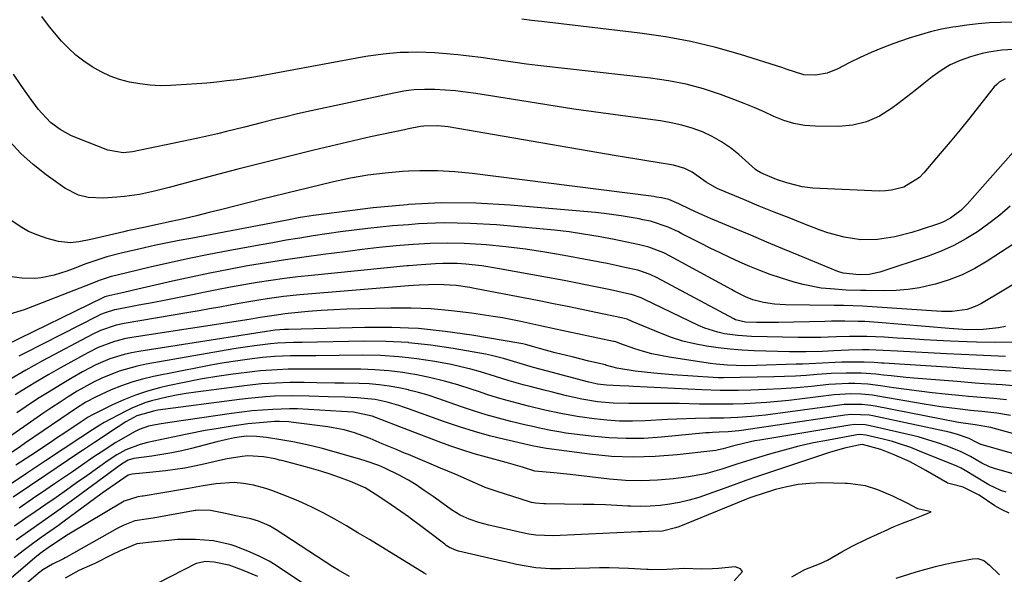
# Model space of a CAD drawing. Units: inches. Extents: x 1874904 to 1880248, y 448607 to 453949.
# Drawn here: x 1877476 to 1877733, y 450623 to 450768 of the extents above; entities that cross this region are included whole.
import ezdxf

# ---------------------------------------------------------------- set-up
doc = ezdxf.new("R2010")
doc.units = ezdxf.units.IN
doc.header["$MEASUREMENT"] = 0
doc.layers.add('7', color=7, linetype='Continuous')
doc.layers.add('8', color=7, linetype='Continuous')

msp = doc.modelspace()

# ---------------------------------------------------------------- linework, layer by layer
at = {"layer": '7', "color": 18}
for points in [[(1877737.56, 450760.22, 1704), (1877732.82, 450759.97, 1704), (1877729.41, 450759.44, 1704), (1877727.72, 450759.04, 1704), (1877724.61, 450758.17, 1704), (1877721.93, 450757.25, 1704), (1877719.36, 450756.11, 1704), (1877716.95, 450754.66, 1704), (1877714.65, 450753.01, 1704), (1877712.42, 450751.2, 1704), (1877710.19, 450749.42, 1704), (1877707.93, 450747.65, 1704), (1877705.66, 450745.9, 1704), (1877704.05, 450744.67, 1704), (1877700.85, 450742.69, 1704), (1877697.48, 450741.19, 1704), (1877693.89, 450740.37, 1704), (1877690.14, 450740.02, 1704), (1877684.06, 450740.07, 1704), (1877681.27, 450740.28, 1704), (1877678.53, 450740.73, 1704), (1877675.88, 450741.54, 1704), (1877673.28, 450742.59, 1704), (1877670.71, 450743.79, 1704), (1877668.12, 450744.93, 1704), (1877665.5, 450746, 1704), (1877662.85, 450747.02, 1704), (1877659.32, 450748.32, 1704), (1877654.85, 450749.79, 1704), (1877650.33, 450751.04, 1704), (1877645.73, 450751.95, 1704), (1877641.08, 450752.65, 1704), (1877611.63, 450755.96, 1704), (1877608.63, 450756.32, 1704), (1877605.64, 450756.71, 1704), (1877602.65, 450757.13, 1704), (1877599.66, 450757.58, 1704), (1877596.68, 450758.02, 1704), (1877593.69, 450758.41, 1704), (1877590.69, 450758.72, 1704), (1877587.68, 450758.99, 1704), (1877584.65, 450759.22, 1704), (1877580.14, 450759.39, 1704), (1877577.78, 450759.35, 1704), (1877575.64, 450759.32, 1704), (1877571.15, 450758.91, 1704), (1877566.68, 450758.27, 1704), (1877543.18, 450753.95, 1704), (1877539.39, 450753.24, 1704), (1877536.87, 450752.77, 1704), (1877533.06, 450752.21, 1704), (1877530.36, 450751.89, 1704), (1877527.74, 450751.6, 1704), (1877525.11, 450751.35, 1704), (1877522.48, 450751.14, 1704), (1877519.84, 450750.96, 1704), (1877515.63, 450750.7, 1704), (1877512.94, 450750.66, 1704), (1877510.27, 450750.76, 1704), (1877507.61, 450751.1, 1704), (1877504.87, 450751.6, 1704), (1877502.33, 450752.31, 1704), (1877499.86, 450753.18, 1704), (1877497.48, 450754.29, 1704), (1877495.17, 450755.55, 1704), (1877492.98, 450757.03, 1704), (1877490.9, 450758.64, 1704), (1877488.98, 450760.43, 1704), (1877487.16, 450762.34, 1704), (1877484.04, 450766.08, 1704), (1877481.97, 450768.76, 1704)], [(1877736.79, 450767.3, 1706), (1877732.48, 450767.2, 1706), (1877729.55, 450767.06, 1706), (1877726.62, 450766.85, 1706), (1877723.71, 450766.51, 1706), (1877720.81, 450766.09, 1706), (1877720.06, 450765.97, 1706), (1877717.1, 450765.4, 1706), (1877714.16, 450764.73, 1706), (1877711.26, 450763.91, 1706), (1877708.38, 450762.99, 1706), (1877704.63, 450761.68, 1706), (1877701.64, 450760.56, 1706), (1877698.68, 450759.35, 1706), (1877695.79, 450758.02, 1706), (1877692.93, 450756.59, 1706), (1877690.02, 450755.05, 1706), (1877687.18, 450753.93, 1706), (1877684.17, 450753.44, 1706), (1877681.1, 450753.49, 1706), (1877676.53, 450755, 1706), (1877675.61, 450755.3, 1706), (1877664.57, 450758.77, 1706), (1877658.08, 450760.61, 1706), (1877651.54, 450762.2, 1706), (1877644.92, 450763.42, 1706), (1877638.25, 450764.4, 1706), (1877612.52, 450767.44, 1706), (1877609.98, 450767.73, 1706), (1877607.43, 450768.01, 1706)], [(1877733.72, 450752.41, 1702), (1877732.16, 450751.57, 1702), (1877731.49, 450751, 1702), (1877730.87, 450750.34, 1702), (1877727, 450745.43, 1702), (1877724.48, 450742.27, 1702), (1877721.94, 450739.12, 1702), (1877719.36, 450736, 1702), (1877716.77, 450732.9, 1702), (1877712.48, 450727.82, 1702), (1877711.33, 450726.66, 1702), (1877707.22, 450724.12, 1702), (1877704.04, 450723.3, 1702), (1877702.42, 450723.14, 1702), (1877700.77, 450723.11, 1702), (1877683.47, 450723.86, 1702), (1877680.69, 450724.16, 1702), (1877676.62, 450725.21, 1702), (1877673.97, 450726.16, 1702), (1877669.85, 450727.85, 1702), (1877668.86, 450728.45, 1702), (1877668.51, 450728.74, 1702), (1877664.15, 450732.63, 1702), (1877661.94, 450734.41, 1702), (1877659.63, 450736.01, 1702), (1877657.16, 450737.37, 1702), (1877654.59, 450738.55, 1702), (1877651.91, 450739.51, 1702), (1877649.19, 450740.33, 1702), (1877646.42, 450740.94, 1702), (1877643.62, 450741.42, 1702), (1877635.13, 450742.56, 1702), (1877628.06, 450743.53, 1702), (1877620.99, 450744.55, 1702), (1877613.94, 450745.62, 1702), (1877606.89, 450746.74, 1702), (1877595.42, 450748.6, 1702), (1877592.74, 450748.98, 1702), (1877590.06, 450749.3, 1702), (1877587.36, 450749.52, 1702), (1877584.66, 450749.68, 1702), (1877581.96, 450749.68, 1702), (1877579.28, 450749.55, 1702), (1877577.78, 450749.36, 1702), (1877576.61, 450749.21, 1702), (1877573.95, 450748.74, 1702), (1877551.16, 450743.79, 1702), (1877548.44, 450743.19, 1702), (1877545.73, 450742.55, 1702), (1877543.03, 450741.89, 1702), (1877539.63, 450741.01, 1702), (1877534.94, 450739.8, 1702), (1877530.24, 450738.64, 1702), (1877527.89, 450738.08, 1702), (1877523.17, 450737.01, 1702), (1877520.8, 450736.5, 1702), (1877505.71, 450733.32, 1702), (1877503.27, 450733.05, 1702), (1877499.27, 450733.75, 1702), (1877491.05, 450736.99, 1702), (1877489.59, 450737.64, 1702), (1877486.82, 450739.17, 1702), (1877484.26, 450741.06, 1702), (1877481.03, 450744.53, 1702), (1877478.66, 450747.78, 1702), (1877476.58, 450750.72, 1702), (1877474.56, 450753.71, 1702)], [(1877735.01, 450719.17, 1698), (1877732.28, 450716.8, 1698), (1877729.43, 450714.58, 1698), (1877726.5, 450712.46, 1698), (1877723.44, 450710.56, 1698), (1877720.29, 450708.83, 1698), (1877717, 450707.36, 1698), (1877713.63, 450706.08, 1698), (1877700.93, 450701.84, 1698), (1877698.18, 450701.26, 1698), (1877695.59, 450701.15, 1698), (1877691.38, 450701.6, 1698), (1877689.97, 450702.07, 1698), (1877679.85, 450706.25, 1698), (1877675.64, 450708, 1698), (1877671.43, 450709.76, 1698), (1877667.22, 450711.52, 1698), (1877663.02, 450713.29, 1698), (1877656.71, 450715.96, 1698), (1877653.59, 450717.34, 1698), (1877651.53, 450718.3, 1698), (1877648.45, 450719.75, 1698), (1877645.79, 450720.9, 1698), (1877643.9, 450721.31, 1698), (1877642.58, 450721.54, 1698), (1877641.91, 450721.64, 1698), (1877641.25, 450721.73, 1698), (1877594.46, 450727.65, 1698), (1877589.91, 450728.09, 1698), (1877585.36, 450728.36, 1698), (1877580.8, 450728.37, 1698), (1877577.78, 450728.26, 1698), (1877576.23, 450728.21, 1698), (1877571.68, 450727.79, 1698), (1877567.15, 450727.23, 1698), (1877562.65, 450726.43, 1698), (1877558.18, 450725.47, 1698), (1877548.51, 450723.14, 1698), (1877546.37, 450722.62, 1698), (1877542.1, 450721.57, 1698), (1877539.96, 450721.03, 1698), (1877529.06, 450718.27, 1698), (1877525.75, 450717.45, 1698), (1877522.42, 450716.64, 1698), (1877519.1, 450715.87, 1698), (1877515.76, 450715.11, 1698), (1877510.98, 450714.05, 1698), (1877509.09, 450713.64, 1698), (1877504.35, 450712.65, 1698), (1877503.41, 450712.43, 1698), (1877494.82, 450710.44, 1698), (1877491.65, 450709.81, 1698), (1877489.53, 450709.55, 1698), (1877486.38, 450709.89, 1698), (1877483.39, 450710.72, 1698), (1877480.93, 450711.55, 1698), (1877478.55, 450712.56, 1698), (1877476.3, 450713.83, 1698), (1877474.13, 450715.28, 1698)], [(1877741.43, 450712.87, 1696), (1877728.99, 450704.75, 1696), (1877725.8, 450702.88, 1696), (1877722.51, 450701.22, 1696), (1877719.07, 450699.89, 1696), (1877715.54, 450698.78, 1696), (1877714.33, 450698.47, 1696), (1877711.32, 450697.8, 1696), (1877708.28, 450697.31, 1696), (1877705.21, 450697.06, 1696), (1877702.12, 450696.99, 1696), (1877697.41, 450697.06, 1696), (1877695.91, 450697.08, 1696), (1877692.17, 450697.2, 1696), (1877688.07, 450697.48, 1696), (1877685.66, 450697.73, 1696), (1877680.92, 450698.63, 1696), (1877678.58, 450699.27, 1696), (1877675.03, 450700.4, 1696), (1877672.32, 450701.31, 1696), (1877669.64, 450702.28, 1696), (1877667, 450703.35, 1696), (1877664.38, 450704.49, 1696), (1877661.79, 450705.69, 1696), (1877659.21, 450706.92, 1696), (1877656.65, 450708.19, 1696), (1877654.1, 450709.47, 1696), (1877649.27, 450711.95, 1696), (1877648.38, 450712.4, 1696), (1877645.69, 450713.65, 1696), (1877641.01, 450715.18, 1696), (1877639.08, 450715.61, 1696), (1877638.11, 450715.8, 1696), (1877633.4, 450716.63, 1696), (1877628.93, 450717.24, 1696), (1877626.69, 450717.47, 1696), (1877604.38, 450719.4, 1696), (1877595.41, 450719.89, 1696), (1877586.44, 450719.99, 1696), (1877577.78, 450719.54, 1696), (1877577.49, 450719.53, 1696), (1877568.54, 450718.68, 1696), (1877552.95, 450716.7, 1696), (1877551.81, 450716.54, 1696), (1877549.53, 450716.17, 1696), (1877546.14, 450715.51, 1696), (1877543.87, 450715.07, 1696), (1877520.91, 450710.73, 1696), (1877517.88, 450710.14, 1696), (1877514.84, 450709.54, 1696), (1877511.82, 450708.9, 1696), (1877508.79, 450708.24, 1696), (1877506.56, 450707.75, 1696), (1877502.77, 450706.86, 1696), (1877499, 450705.86, 1696), (1877497.14, 450705.3, 1696), (1877493.46, 450704.05, 1696), (1877490.15, 450702.75, 1696), (1877488.53, 450702.14, 1696), (1877485.23, 450701.1, 1696), (1877481.86, 450700.37, 1696), (1877480.16, 450700.2, 1696), (1877476.74, 450700.34, 1696), (1877472.13, 450700.95, 1696)], [(1877735.96, 450698.72, 1694), (1877732.89, 450696.9, 1694), (1877727.52, 450693.69, 1694), (1877726.33, 450693.06, 1694), (1877723.82, 450692.16, 1694), (1877719.82, 450691.6, 1694), (1877717.11, 450691.63, 1694), (1877698.96, 450692.85, 1694), (1877696.47, 450692.99, 1694), (1877691.49, 450693.13, 1694), (1877688.99, 450693.16, 1694), (1877676.28, 450693.33, 1694), (1877673.41, 450693.5, 1694), (1877670.56, 450693.93, 1694), (1877667.78, 450694.63, 1694), (1877665.87, 450695.41, 1694), (1877663.09, 450696.83, 1694), (1877662.18, 450697.32, 1694), (1877645.99, 450706.16, 1694), (1877644.5, 450706.92, 1694), (1877640.63, 450708.42, 1694), (1877638.16, 450709.02, 1694), (1877636.52, 450709.4, 1694), (1877633.22, 450710.1, 1694), (1877631.57, 450710.42, 1694), (1877627.33, 450711.2, 1694), (1877623.55, 450711.84, 1694), (1877619.76, 450712.41, 1694), (1877615.95, 450712.87, 1694), (1877612.14, 450713.25, 1694), (1877600.76, 450714.24, 1694), (1877593.96, 450714.63, 1694), (1877587.17, 450714.76, 1694), (1877580.38, 450714.5, 1694), (1877577.78, 450714.3, 1694), (1877573.59, 450713.98, 1694), (1877567.15, 450713.3, 1694), (1877563.59, 450712.9, 1694), (1877560.03, 450712.45, 1694), (1877556.48, 450711.94, 1694), (1877552.94, 450711.4, 1694), (1877549.41, 450710.81, 1694), (1877545.88, 450710.21, 1694), (1877542.34, 450709.59, 1694), (1877538.82, 450708.96, 1694), (1877530.73, 450707.5, 1694), (1877525.6, 450706.52, 1694), (1877520.48, 450705.48, 1694), (1877515.37, 450704.36, 1694), (1877510.28, 450703.18, 1694), (1877501.38, 450701.03, 1694), (1877500.12, 450700.71, 1694), (1877497.02, 450699.74, 1694), (1877494.17, 450698.61, 1694), (1877493.48, 450698.34, 1694), (1877477.4, 450692.02, 1694), (1877472.76, 450690.64, 1694)], [(1877733.83, 450687.67, 1692), (1877731.97, 450687.31, 1692), (1877727.96, 450686.85, 1692), (1877723.88, 450686.8, 1692), (1877721.48, 450686.93, 1692), (1877720.29, 450687.02, 1692), (1877719.09, 450687.12, 1692), (1877700.51, 450688.71, 1692), (1877697.03, 450688.95, 1692), (1877695.29, 450689.01, 1692), (1877691.8, 450689.06, 1692), (1877688.31, 450689.04, 1692), (1877686.56, 450689.01, 1692), (1877674.46, 450688.7, 1692), (1877673.02, 450688.68, 1692), (1877668.71, 450688.68, 1692), (1877665.84, 450688.78, 1692), (1877663.27, 450689.44, 1692), (1877662.79, 450689.67, 1692), (1877642.74, 450700.42, 1692), (1877640.91, 450701.31, 1692), (1877637.7, 450702.38, 1692), (1877634.37, 450703.13, 1692), (1877632.04, 450703.64, 1692), (1877629.7, 450704.13, 1692), (1877625.02, 450705.04, 1692), (1877618.47, 450706.25, 1692), (1877613.41, 450707.1, 1692), (1877608.34, 450707.86, 1692), (1877603.24, 450708.47, 1692), (1877598.14, 450708.99, 1692), (1877596.8, 450709.1, 1692), (1877592.35, 450709.37, 1692), (1877587.9, 450709.49, 1692), (1877583.46, 450709.38, 1692), (1877579.01, 450709.13, 1692), (1877577.78, 450709.02, 1692), (1877574.57, 450708.73, 1692), (1877570.13, 450708.29, 1692), (1877565.69, 450707.79, 1692), (1877561.27, 450707.24, 1692), (1877555.53, 450706.5, 1692), (1877550.58, 450705.82, 1692), (1877545.63, 450705.1, 1692), (1877540.68, 450704.32, 1692), (1877535.75, 450703.5, 1692), (1877530.83, 450702.61, 1692), (1877525.92, 450701.65, 1692), (1877521.02, 450700.61, 1692), (1877516.14, 450699.52, 1692), (1877505.99, 450697.14, 1692), (1877504.88, 450696.89, 1692), (1877502.66, 450696.39, 1692), (1877499.53, 450695.73, 1692), (1877498.49, 450695.41, 1692), (1877498.09, 450695.24, 1692), (1877472.41, 450682.72, 1692)], [(1877733.77, 450679.84, 1688), (1877729.93, 450679.97, 1688), (1877726.09, 450680.13, 1688), (1877722.26, 450680.31, 1688), (1877718.42, 450680.51, 1688), (1877705.62, 450681.23, 1688), (1877701.84, 450681.43, 1688), (1877698.06, 450681.58, 1688), (1877696.36, 450681.57, 1688), (1877692.8, 450681.47, 1688), (1877688.95, 450681.29, 1688), (1877685.96, 450681.15, 1688), (1877681.65, 450681.03, 1688), (1877678.77, 450681.02, 1688), (1877677.33, 450681.05, 1688), (1877668.13, 450681.32, 1688), (1877664.99, 450681.47, 1688), (1877661.86, 450681.7, 1688), (1877658.75, 450682.06, 1688), (1877655.64, 450682.49, 1688), (1877652.56, 450683.1, 1688), (1877649.53, 450683.85, 1688), (1877646.56, 450684.81, 1688), (1877643.63, 450685.92, 1688), (1877636.27, 450689, 1688), (1877634.9, 450689.55, 1688), (1877634.2, 450689.79, 1688), (1877633.84, 450689.88, 1688), (1877633.48, 450689.97, 1688), (1877626.79, 450691.37, 1688), (1877623.09, 450692.14, 1688), (1877619.38, 450692.9, 1688), (1877615.66, 450693.64, 1688), (1877611.94, 450694.36, 1688), (1877595.02, 450697.63, 1688), (1877593.83, 450697.85, 1688), (1877590.25, 450698.37, 1688), (1877585.44, 450698.64, 1688), (1877580.59, 450698.49, 1688), (1877579.15, 450698.38, 1688), (1877577.78, 450698.27, 1688), (1877549.41, 450695.95, 1688), (1877545.12, 450695.52, 1688), (1877540.86, 450694.92, 1688), (1877538.73, 450694.58, 1688), (1877534.49, 450693.85, 1688), (1877531.22, 450693.25, 1688), (1877528.53, 450692.76, 1688), (1877525.84, 450692.27, 1688), (1877523.15, 450691.8, 1688), (1877520.45, 450691.34, 1688), (1877503.55, 450688.47, 1688), (1877501.43, 450688.02, 1688), (1877497.31, 450686.63, 1688), (1877495.35, 450685.68, 1688), (1877482.16, 450678.66, 1688), (1877477.86, 450676.28, 1688), (1877473.64, 450673.77, 1688)], [(1877735.24, 450676.02, 1686), (1877732.15, 450676.17, 1686), (1877729.07, 450676.35, 1686), (1877725.99, 450676.53, 1686), (1877722.91, 450676.72, 1686), (1877719.82, 450676.91, 1686), (1877702.04, 450678.08, 1686), (1877701.4, 450678.12, 1686), (1877699.48, 450678.26, 1686), (1877696.91, 450678.36, 1686), (1877692.7, 450678.35, 1686), (1877691, 450678.33, 1686), (1877689.29, 450678.29, 1686), (1877685.88, 450678.12, 1686), (1877682.47, 450677.93, 1686), (1877680.77, 450677.86, 1686), (1877679.06, 450677.79, 1686), (1877668.7, 450677.44, 1686), (1877665.69, 450677.39, 1686), (1877661.18, 450677.53, 1686), (1877658.19, 450677.81, 1686), (1877656.7, 450678.01, 1686), (1877645.93, 450679.61, 1686), (1877641.4, 450680.51, 1686), (1877639.18, 450681.13, 1686), (1877636.98, 450681.84, 1686), (1877633.02, 450683.25, 1686), (1877632.01, 450683.62, 1686), (1877631.59, 450683.74, 1686), (1877631.38, 450683.79, 1686), (1877619.06, 450686.37, 1686), (1877616.67, 450686.88, 1686), (1877611.9, 450687.93, 1686), (1877607.13, 450688.99, 1686), (1877602.33, 450689.9, 1686), (1877599.92, 450690.29, 1686), (1877594.28, 450691.13, 1686), (1877589.03, 450691.78, 1686), (1877583.77, 450692.25, 1686), (1877578.49, 450692.45, 1686), (1877577.78, 450692.46, 1686), (1877573.2, 450692.48, 1686), (1877565.08, 450692.32, 1686), (1877561.71, 450692.22, 1686), (1877558.34, 450692.07, 1686), (1877554.97, 450691.84, 1686), (1877551.6, 450691.56, 1686), (1877546.34, 450691.07, 1686), (1877545.61, 450690.99, 1686), (1877542.69, 450690.59, 1686), (1877539.06, 450689.99, 1686), (1877537.13, 450689.68, 1686), (1877536.16, 450689.53, 1686), (1877505.48, 450684.77, 1686), (1877503.97, 450684.5, 1686), (1877501.01, 450683.76, 1686), (1877496.71, 450682.18, 1686), (1877493.98, 450680.81, 1686), (1877486.86, 450676.83, 1686), (1877483.87, 450675.13, 1686), (1877480.91, 450673.4, 1686), (1877477.98, 450671.61, 1686), (1877475.07, 450669.79, 1686)], [(1877737.67, 450671.95, 1684), (1877732.96, 450672.37, 1684), (1877728.24, 450672.71, 1684), (1877725.88, 450672.89, 1684), (1877721.17, 450673.25, 1684), (1877709.83, 450674.17, 1684), (1877707.85, 450674.34, 1684), (1877703.91, 450674.74, 1684), (1877701.89, 450674.97, 1684), (1877699.94, 450675.18, 1684), (1877696.05, 450675.44, 1684), (1877692.14, 450675.49, 1684), (1877688.23, 450675.36, 1684), (1877684.55, 450675.08, 1684), (1877681.73, 450674.88, 1684), (1877678.91, 450674.71, 1684), (1877676.09, 450674.59, 1684), (1877673.27, 450674.51, 1684), (1877660.08, 450674.26, 1684), (1877658.75, 450674.27, 1684), (1877657.42, 450674.33, 1684), (1877646.82, 450675.03, 1684), (1877641.94, 450675.43, 1684), (1877637.07, 450676.01, 1684), (1877632.22, 450676.73, 1684), (1877629.64, 450677.51, 1684), (1877629.41, 450677.59, 1684), (1877629.29, 450677.62, 1684), (1877624.97, 450678.63, 1684), (1877620.54, 450679.7, 1684), (1877616.12, 450680.82, 1684), (1877612.07, 450681.88, 1684), (1877610.24, 450682.4, 1684), (1877608.69, 450682.86, 1684), (1877607.65, 450683.11, 1684), (1877607.12, 450683.21, 1684), (1877594.32, 450685.42, 1684), (1877587.38, 450686.4, 1684), (1877580.42, 450687.11, 1684), (1877577.78, 450687.22, 1684), (1877573.43, 450687.41, 1684), (1877566.41, 450687.43, 1684), (1877546.44, 450686.9, 1684), (1877545.38, 450686.86, 1684), (1877543, 450686.68, 1684), (1877540.67, 450686.36, 1684), (1877507.39, 450681.17, 1684), (1877505.45, 450680.81, 1684), (1877503.53, 450680.37, 1684), (1877499.76, 450679.2, 1684), (1877496.11, 450677.68, 1684), (1877492.62, 450675.84, 1684), (1877489.93, 450674.27, 1684), (1877486.89, 450672.45, 1684), (1877483.88, 450670.61, 1684), (1877480.89, 450668.71, 1684), (1877477.93, 450666.78, 1684), (1877475.43, 450665.12, 1684)], [(1877734.08, 450668.46, 1682), (1877730.77, 450668.85, 1682), (1877727.44, 450669.12, 1682), (1877724.11, 450669.4, 1682), (1877722.45, 450669.56, 1682), (1877718, 450669.99, 1682), (1877714.63, 450670.34, 1682), (1877711.26, 450670.73, 1682), (1877707.89, 450671.18, 1682), (1877704.53, 450671.65, 1682), (1877701.17, 450672.16, 1682), (1877697.81, 450672.56, 1682), (1877694.44, 450672.74, 1682), (1877692.75, 450672.74, 1682), (1877689.37, 450672.61, 1682), (1877687.68, 450672.47, 1682), (1877683.13, 450672, 1682), (1877679.17, 450671.64, 1682), (1877675.21, 450671.35, 1682), (1877671.23, 450671.15, 1682), (1877667.26, 450671.01, 1682), (1877663.99, 450670.94, 1682), (1877659.22, 450670.92, 1682), (1877654.45, 450671.08, 1682), (1877636.57, 450672.02, 1682), (1877635.39, 450672.07, 1682), (1877633.04, 450672.17, 1682), (1877629.51, 450672.31, 1682), (1877627.22, 450672.6, 1682), (1877625.71, 450672.91, 1682), (1877624.97, 450673.09, 1682), (1877613.76, 450676.09, 1682), (1877610.47, 450676.99, 1682), (1877606.1, 450678.26, 1682), (1877602.61, 450679.33, 1682), (1877599.51, 450680.1, 1682), (1877597.94, 450680.41, 1682), (1877589.49, 450681.94, 1682), (1877583.68, 450682.8, 1682), (1877577.85, 450683.44, 1682), (1877577.78, 450683.45, 1682), (1877571.99, 450683.74, 1682), (1877566.11, 450683.8, 1682), (1877549.99, 450683.49, 1682), (1877549.24, 450683.48, 1682), (1877547.72, 450683.45, 1682), (1877543.59, 450683.31, 1682), (1877541.74, 450683.15, 1682), (1877537.55, 450682.62, 1682), (1877533.94, 450682.09, 1682), (1877532.15, 450681.79, 1682), (1877509.28, 450677.78, 1682), (1877506.9, 450677.29, 1682), (1877502.23, 450675.96, 1682), (1877497.7, 450674.17, 1682), (1877495.5, 450673.13, 1682), (1877491.25, 450670.76, 1682), (1877488.9, 450669.29, 1682), (1877486.75, 450667.91, 1682), (1877484.63, 450666.5, 1682), (1877482.52, 450665.06, 1682), (1877470.85, 450657, 1682)], [(1877751.45, 450655.33, 1678), (1877731.51, 450660.85, 1678), (1877729.93, 450661.25, 1678), (1877725.86, 450661.94, 1678), (1877721.5, 450662.58, 1678), (1877699.77, 450666.84, 1678), (1877698.62, 450667.04, 1678), (1877696.29, 450667.29, 1678), (1877691.61, 450667.24, 1678), (1877690.44, 450667.11, 1678), (1877671.09, 450664.51, 1678), (1877667.47, 450664.11, 1678), (1877663.84, 450663.86, 1678), (1877660.2, 450663.72, 1678), (1877656.56, 450663.66, 1678), (1877652.84, 450663.61, 1678), (1877647.94, 450663.45, 1678), (1877645.48, 450663.33, 1678), (1877639.64, 450663.01, 1678), (1877636.31, 450662.92, 1678), (1877632.98, 450662.95, 1678), (1877629.66, 450663.16, 1678), (1877626.35, 450663.5, 1678), (1877621.88, 450664.11, 1678), (1877617.62, 450664.88, 1678), (1877613.4, 450665.83, 1678), (1877609.19, 450666.86, 1678), (1877606.18, 450667.62, 1678), (1877603.63, 450668.31, 1678), (1877601.1, 450669.03, 1678), (1877598.58, 450669.81, 1678), (1877596.08, 450670.63, 1678), (1877594.16, 450671.28, 1678), (1877590.68, 450672.38, 1678), (1877587.18, 450673.39, 1678), (1877583.64, 450674.26, 1678), (1877579.99, 450675.05, 1678), (1877577.78, 450675.41, 1678), (1877576.36, 450675.65, 1678), (1877572.71, 450676.11, 1678), (1877569.04, 450676.37, 1678), (1877565.36, 450676.48, 1678), (1877557.23, 450676.5, 1678), (1877555.42, 450676.51, 1678), (1877551.8, 450676.51, 1678), (1877549.29, 450676.51, 1678), (1877546.38, 450676.47, 1678), (1877543.47, 450676.38, 1678), (1877540.56, 450676.19, 1678), (1877539.12, 450676.05, 1678), (1877537.67, 450675.89, 1678), (1877531.98, 450675.17, 1678), (1877527.69, 450674.56, 1678), (1877523.43, 450673.86, 1678), (1877519.19, 450673.03, 1678), (1877514.96, 450672.12, 1678), (1877512.77, 450671.6, 1678), (1877509.6, 450670.75, 1678), (1877506.48, 450669.74, 1678), (1877503.44, 450668.52, 1678), (1877500.46, 450667.15, 1678), (1877495.09, 450664.46, 1678), (1877494.12, 450663.94, 1678), (1877492.27, 450662.74, 1678), (1877488.25, 450660.05, 1678), (1877485.57, 450658.26, 1678), (1877484.23, 450657.37, 1678), (1877479.14, 450653.96, 1678), (1877475.25, 450651.36, 1678)], [(1877748.45, 450650.83, 1676), (1877727.48, 450656.81, 1676), (1877727.38, 450656.84, 1676), (1877727, 450656.96, 1676), (1877726.29, 450657.33, 1676), (1877724.32, 450658.39, 1676), (1877720.99, 450659.52, 1676), (1877719.05, 450660.01, 1676), (1877699.09, 450664.27, 1676), (1877698.19, 450664.44, 1676), (1877693.63, 450664.67, 1676), (1877691.8, 450664.48, 1676), (1877664.78, 450660.47, 1676), (1877664.1, 450660.38, 1676), (1877661.37, 450660.16, 1676), (1877658.96, 450660.05, 1676), (1877657.24, 450659.96, 1676), (1877656.38, 450659.9, 1676), (1877655.52, 450659.82, 1676), (1877643.93, 450658.71, 1676), (1877639.32, 450658.42, 1676), (1877634.71, 450658.34, 1676), (1877630.11, 450658.56, 1676), (1877625.51, 450658.98, 1676), (1877618.94, 450659.8, 1676), (1877617.63, 450659.99, 1676), (1877615.03, 450660.43, 1676), (1877612.45, 450660.97, 1676), (1877609.87, 450661.56, 1676), (1877608.59, 450661.87, 1676), (1877604.58, 450662.84, 1676), (1877601.31, 450663.69, 1676), (1877598.06, 450664.6, 1676), (1877594.83, 450665.61, 1676), (1877591.63, 450666.68, 1676), (1877585.43, 450668.85, 1676), (1877582.93, 450669.67, 1676), (1877580.42, 450670.42, 1676), (1877577.88, 450671.06, 1676), (1877577.78, 450671.08, 1676), (1877575.32, 450671.64, 1676), (1877572.74, 450672.09, 1676), (1877570.14, 450672.45, 1676), (1877567.53, 450672.66, 1676), (1877564.92, 450672.78, 1676), (1877560.95, 450672.85, 1676), (1877558.6, 450672.89, 1676), (1877553.9, 450672.96, 1676), (1877550.59, 450673.01, 1676), (1877546.84, 450673, 1676), (1877543.1, 450672.89, 1676), (1877539.36, 450672.65, 1676), (1877535.64, 450672.25, 1676), (1877522.23, 450670.51, 1676), (1877519.69, 450670.13, 1676), (1877517.15, 450669.69, 1676), (1877514.63, 450669.16, 1676), (1877510.67, 450668.19, 1676), (1877508.93, 450667.67, 1676), (1877505.54, 450666.35, 1676), (1877503.91, 450665.55, 1676), (1877498.33, 450662.57, 1676), (1877497.13, 450661.88, 1676), (1877495.25, 450660.66, 1676), (1877493.49, 450659.48, 1676), (1877492.6, 450658.9, 1676), (1877492.16, 450658.6, 1676), (1877482.99, 450652.54, 1676), (1877477.97, 450649.2, 1676), (1877472.95, 450645.86, 1676)], [(1877745.46, 450646.34, 1674), (1877730.92, 450650.52, 1674), (1877729.59, 450650.93, 1674), (1877727.64, 450651.95, 1674), (1877724.67, 450653.71, 1674), (1877722.22, 450654.9, 1674), (1877718.55, 450656.35, 1674), (1877716.05, 450657.24, 1674), (1877713.53, 450658.07, 1674), (1877710.98, 450658.79, 1674), (1877708.4, 450659.44, 1674), (1877698.41, 450661.73, 1674), (1877697.11, 450661.96, 1674), (1877694.47, 450662.03, 1674), (1877693.16, 450661.88, 1674), (1877669.6, 450657.97, 1674), (1877668.29, 450657.74, 1674), (1877665.69, 450657.19, 1674), (1877662.43, 450656.36, 1674), (1877660.01, 450655.64, 1674), (1877658.78, 450655.37, 1674), (1877658.15, 450655.28, 1674), (1877647.97, 450654.08, 1674), (1877642.26, 450653.63, 1674), (1877636.54, 450653.46, 1674), (1877630.83, 450653.71, 1674), (1877625.12, 450654.26, 1674), (1877613.84, 450655.76, 1674), (1877613.37, 450655.83, 1674), (1877611.96, 450656.07, 1674), (1877610.09, 450656.47, 1674), (1877602.99, 450658.11, 1674), (1877598.99, 450659.1, 1674), (1877595.02, 450660.19, 1674), (1877591.1, 450661.42, 1674), (1877587.2, 450662.75, 1674), (1877577.78, 450666.16, 1674), (1877576.78, 450666.52, 1674), (1877575.28, 450667.03, 1674), (1877572.24, 450667.89, 1674), (1877569.14, 450668.54, 1674), (1877564.43, 450669.03, 1674), (1877561.13, 450669.16, 1674), (1877556.82, 450669.31, 1674), (1877551.85, 450669.46, 1674), (1877547.31, 450669.52, 1674), (1877542.78, 450669.41, 1674), (1877540.44, 450669.28, 1674), (1877535.88, 450668.87, 1674), (1877533.61, 450668.6, 1674), (1877512.28, 450665.76, 1674), (1877511.53, 450665.64, 1674), (1877506.86, 450664.29, 1674), (1877503.99, 450662.7, 1674), (1877499.94, 450660.08, 1674), (1877498.53, 450659.16, 1674), (1877495.72, 450657.3, 1674), (1877492.93, 450655.42, 1674), (1877490.14, 450653.54, 1674), (1877488.74, 450652.61, 1674), (1877483.01, 450648.76, 1674), (1877478.75, 450645.89, 1674), (1877474.5, 450643.02, 1674)], [(1877733.93, 450644.35, 1672), (1877732.62, 450644.75, 1672), (1877729.44, 450646.29, 1672), (1877728.98, 450646.56, 1672), (1877723.28, 450650.02, 1672), (1877722.22, 450650.61, 1672), (1877721.11, 450651.12, 1672), (1877711.37, 450655.1, 1672), (1877709.02, 450656, 1672), (1877706.65, 450656.83, 1672), (1877704.25, 450657.55, 1672), (1877701.83, 450658.2, 1672), (1877697.34, 450659.29, 1672), (1877695.72, 450659.42, 1672), (1877694.91, 450659.35, 1672), (1877694.51, 450659.29, 1672), (1877687.53, 450657.98, 1672), (1877683.65, 450657.2, 1672), (1877679.79, 450656.33, 1672), (1877675.96, 450655.34, 1672), (1877672.15, 450654.27, 1672), (1877668.15, 450653.08, 1672), (1877663.89, 450651.76, 1672), (1877659.65, 450650.35, 1672), (1877655.39, 450649.12, 1672), (1877651.01, 450648.33, 1672), (1877647.06, 450647.83, 1672), (1877642.87, 450647.45, 1672), (1877638.68, 450647.27, 1672), (1877634.49, 450647.4, 1672), (1877630.3, 450647.74, 1672), (1877620.02, 450648.93, 1672), (1877615.74, 450649.39, 1672), (1877610.81, 450649.86, 1672), (1877607.57, 450650.86, 1672), (1877604.57, 450651.73, 1672), (1877603.36, 450652.06, 1672), (1877598.15, 450653.48, 1672), (1877594.96, 450654.4, 1672), (1877591.78, 450655.38, 1672), (1877588.64, 450656.46, 1672), (1877585.52, 450657.61, 1672), (1877577.78, 450660.58, 1672), (1877568.28, 450664.24, 1672), (1877563.44, 450665.24, 1672), (1877560.27, 450665.44, 1672), (1877548.83, 450666.1, 1672), (1877548.31, 450666.12, 1672), (1877546.72, 450666.11, 1672), (1877542.37, 450665.93, 1672), (1877539.67, 450665.78, 1672), (1877536.97, 450665.57, 1672), (1877534.28, 450665.28, 1672), (1877531.6, 450664.93, 1672), (1877515.46, 450662.59, 1672), (1877512.67, 450662.15, 1672), (1877509.9, 450661.6, 1672), (1877507.4, 450660.72, 1672), (1877506.23, 450660.12, 1672), (1877503.37, 450658.48, 1672), (1877501.38, 450657.3, 1672), (1877497.48, 450654.84, 1672), (1877495.56, 450653.55, 1672), (1877492.33, 450651.31, 1672), (1877489.99, 450649.7, 1672), (1877487.64, 450648.09, 1672), (1877485.28, 450646.48, 1672), (1877483.02, 450644.94, 1672), (1877479.53, 450642.56, 1672), (1877476.05, 450640.17, 1672)], [(1877677.94, 450622.19, 1668), (1877681.33, 450624.13, 1668), (1877685.17, 450625.6, 1668), (1877687.33, 450626.58, 1668), (1877691.06, 450628.74, 1668), (1877693.76, 450630.2, 1668), (1877697.64, 450632.14, 1668), (1877703.01, 450634.55, 1668), (1877703.25, 450634.66, 1668), (1877703.74, 450634.89, 1668), (1877704.71, 450635.33, 1668), (1877706.91, 450636.23, 1668), (1877709.63, 450637.3, 1668), (1877712.28, 450638.35, 1668), (1877714.41, 450639.19, 1668), (1877710.88, 450640.01, 1668), (1877708.08, 450641.43, 1668), (1877704.33, 450643.29, 1668), (1877700.46, 450644.91, 1668), (1877697.21, 450645.97, 1668), (1877693.3, 450646.49, 1668), (1877692.46, 450646.62, 1668), (1877692.03, 450646.65, 1668), (1877685.68, 450646.74, 1668), (1877682.64, 450646.63, 1668), (1877679.63, 450646.34, 1668), (1877676.67, 450645.77, 1668), (1877673.73, 450645, 1668), (1877669.68, 450643.75, 1668), (1877668.79, 450643.46, 1668), (1877667.02, 450642.83, 1668), (1877666.15, 450642.49, 1668), (1877648.42, 450635.31, 1668), (1877647.59, 450635, 1668), (1877644.15, 450634.18, 1668), (1877640.55, 450634.02, 1668), (1877638.73, 450633.99, 1668), (1877637.82, 450633.95, 1668), (1877615.58, 450632.89, 1668), (1877611.04, 450633.05, 1668), (1877609.25, 450633.33, 1668), (1877608.36, 450633.51, 1668), (1877598.77, 450635.69, 1668), (1877596.21, 450636.38, 1668), (1877593.7, 450637.25, 1668), (1877591.3, 450638.36, 1668), (1877589.05, 450639.75, 1668), (1877587.72, 450640.69, 1668), (1877584.23, 450643.18, 1668), (1877581.93, 450644.81, 1668), (1877579.81, 450646.23, 1668), (1877577.78, 450647.49, 1668), (1877577.64, 450647.57, 1668), (1877575.4, 450648.79, 1668), (1877571.63, 450650.61, 1668), (1877570.04, 450651.3, 1668), (1877566.78, 450652.49, 1668), (1877565.12, 450653, 1668), (1877554.96, 450655.82, 1668), (1877551.3, 450656.75, 1668), (1877547.61, 450657.5, 1668), (1877543.89, 450658.13, 1668), (1877540.67, 450658.6, 1668), (1877538.13, 450658.92, 1668), (1877535.36, 450658.98, 1668), (1877532.34, 450658.52, 1668), (1877530.03, 450658.03, 1668), (1877528.88, 450657.76, 1668), (1877527.74, 450657.47, 1668), (1877521.13, 450655.78, 1668), (1877518.55, 450655.17, 1668), (1877515.97, 450654.62, 1668), (1877513.37, 450654.16, 1668), (1877510.75, 450653.77, 1668), (1877506.02, 450653.11, 1668), (1877504.56, 450652.67, 1668), (1877502.79, 450651.66, 1668), (1877490.61, 450642.65, 1668), (1877488.72, 450641.26, 1668), (1877486.82, 450639.89, 1668), (1877482.99, 450637.18, 1668), (1877479.15, 450634.48, 1668), (1877475.33, 450631.76, 1668)], [(1877662.92, 450621.18, 1666), (1877665.08, 450623.61, 1666), (1877664.52, 450624.31, 1666), (1877663.13, 450624.79, 1666), (1877658.8, 450624.41, 1666), (1877657.28, 450624.3, 1666), (1877654.25, 450624.24, 1666), (1877650.01, 450624.41, 1666), (1877645.32, 450624.1, 1666), (1877641.15, 450624, 1666), (1877640.4, 450624.09, 1666), (1877640.02, 450624.11, 1666), (1877635.31, 450624.35, 1666), (1877632.77, 450624.45, 1666), (1877630.22, 450624.51, 1666), (1877627.68, 450624.51, 1666), (1877625.13, 450624.48, 1666), (1877617.49, 450624.3, 1666), (1877614.92, 450624.31, 1666), (1877611.08, 450624.59, 1666), (1877608.54, 450624.95, 1666), (1877606.01, 450625.45, 1666), (1877603.49, 450625.99, 1666), (1877602.23, 450626.28, 1666), (1877590.86, 450628.94, 1666), (1877590.38, 450629.07, 1666), (1877588.53, 450629.89, 1666), (1877587.68, 450630.43, 1666), (1877587.27, 450630.73, 1666), (1877583.03, 450633.98, 1666), (1877580.63, 450635.79, 1666), (1877578.21, 450637.58, 1666), (1877577.78, 450637.89, 1666), (1877575.77, 450639.32, 1666), (1877573.3, 450641.04, 1666), (1877570.08, 450643.24, 1666), (1877566.48, 450645.43, 1666), (1877562.64, 450647.15, 1666), (1877559.78, 450648.18, 1666), (1877557.35, 450649.03, 1666), (1877554.9, 450649.82, 1666), (1877552.43, 450650.55, 1666), (1877549.95, 450651.24, 1666), (1877544.74, 450652.6, 1666), (1877544.14, 450652.75, 1666), (1877542.94, 450653.03, 1666), (1877539.92, 450653.56, 1666), (1877535.85, 450653.81, 1666), (1877534.31, 450653.69, 1666), (1877530.45, 450653.08, 1666), (1877529.17, 450652.8, 1666), (1877524.35, 450651.66, 1666), (1877521.86, 450651.12, 1666), (1877519.36, 450650.64, 1666), (1877516.84, 450650.26, 1666), (1877514.31, 450649.95, 1666), (1877510.12, 450649.5, 1666), (1877505.57, 450649.07, 1666), (1877504.59, 450648.75, 1666), (1877502.32, 450647.24, 1666), (1877500.02, 450645.68, 1666), (1877497.76, 450644.05, 1666), (1877487.45, 450636.47, 1666), (1877486.33, 450635.65, 1666), (1877484.09, 450634.04, 1666), (1877481.83, 450632.44, 1666), (1877479.58, 450630.83, 1666), (1877477.13, 450629.02, 1666), (1877474.81, 450627.2, 1666)], [(1877582.54, 450622.77, 1664), (1877581.9, 450623.14, 1664), (1877577.78, 450625.68, 1664), (1877570.6, 450630.11, 1664), (1877567.61, 450631.94, 1664), (1877564.61, 450633.74, 1664), (1877561.59, 450635.52, 1664), (1877558.55, 450637.28, 1664), (1877555.48, 450638.95, 1664), (1877552.36, 450640.52, 1664), (1877549.17, 450641.95, 1664), (1877545.93, 450643.28, 1664), (1877542.14, 450644.75, 1664), (1877540.55, 450645.3, 1664), (1877537.3, 450646.18, 1664), (1877534.71, 450646.65, 1664), (1877532.3, 450646.89, 1664), (1877527.46, 450646.55, 1664), (1877524.12, 450645.96, 1664), (1877520.31, 450645.29, 1664), (1877518.79, 450645.03, 1664), (1877508.47, 450643.3, 1664), (1877508.25, 450643.27, 1664), (1877507.1, 450643.15, 1664), (1877503.54, 450642, 1664), (1877503.12, 450641.76, 1664), (1877489.46, 450633.62, 1664), (1877488.46, 450633, 1664), (1877486.49, 450631.73, 1664), (1877484.26, 450630.2, 1664), (1877481.56, 450628.28, 1664), (1877480.21, 450627.2, 1664), (1877467.84, 450616.6, 1664)], [(1877562.38, 450622.25, 1662), (1877559.48, 450623.92, 1662), (1877558.07, 450624.81, 1662), (1877543.25, 450634.51, 1662), (1877541.46, 450635.55, 1662), (1877538.6, 450636.76, 1662), (1877536.62, 450637.35, 1662), (1877532.66, 450638.18, 1662), (1877529.95, 450638.73, 1662), (1877526.07, 450639.53, 1662), (1877522.84, 450639.66, 1662), (1877522.25, 450639.58, 1662), (1877522.07, 450639.55, 1662), (1877511.09, 450637.51, 1662), (1877509.89, 450637.33, 1662), (1877506.26, 450636.87, 1662), (1877503.23, 450635.63, 1662), (1877501.69, 450634.81, 1662), (1877488.27, 450627.22, 1662), (1877488.12, 450627.13, 1662), (1877487.65, 450626.89, 1662), (1877484.8, 450625.48, 1662), (1877482.29, 450623.99, 1662), (1877481.17, 450623.18, 1662), (1877471.29, 450614.68, 1662)]]:
    msp.add_polyline3d(points, dxfattribs=at)
at = {"layer": '8', "color": 18}
for points in [[(1877737.77, 450735.52, 1700), (1877723.74, 450719.67, 1700), (1877722.14, 450718.05, 1700), (1877719.41, 450715.98, 1700), (1877717.4, 450714.95, 1700), (1877716.33, 450714.54, 1700), (1877711.52, 450712.93, 1700), (1877709.34, 450712.26, 1700), (1877704.91, 450711.14, 1700), (1877700.32, 450710.41, 1700), (1877695.97, 450710.38, 1700), (1877691.64, 450711.02, 1700), (1877687.41, 450712.16, 1700), (1877685.33, 450712.89, 1700), (1877681.14, 450714.52, 1700), (1877677.23, 450716.05, 1700), (1877673.33, 450717.6, 1700), (1877669.44, 450719.18, 1700), (1877665.56, 450720.78, 1700), (1877659.03, 450723.5, 1700), (1877658.43, 450723.76, 1700), (1877655.56, 450725.38, 1700), (1877651.9, 450728.06, 1700), (1877650.04, 450728.97, 1700), (1877647.06, 450729.87, 1700), (1877642.77, 450730.57, 1700), (1877640.1, 450730.98, 1700), (1877637.44, 450731.41, 1700), (1877634.77, 450731.85, 1700), (1877632.11, 450732.3, 1700), (1877588.14, 450739.87, 1700), (1877585.45, 450740.18, 1700), (1877581.85, 450740.08, 1700), (1877580.96, 450739.94, 1700), (1877577.78, 450739.33, 1700), (1877576.79, 450739.14, 1700), (1877573.82, 450738.54, 1700), (1877570.85, 450737.93, 1700), (1877567.89, 450737.27, 1700), (1877564.94, 450736.59, 1700), (1877553.08, 450733.76, 1700), (1877546.43, 450732.15, 1700), (1877539.8, 450730.5, 1700), (1877533.18, 450728.79, 1700), (1877526.57, 450727.05, 1700), (1877517.22, 450724.54, 1700), (1877515.29, 450724.03, 1700), (1877511.42, 450723.07, 1700), (1877507.53, 450722.22, 1700), (1877503.6, 450721.65, 1700), (1877501.61, 450721.47, 1700), (1877498.06, 450721.25, 1700), (1877494.11, 450721.43, 1700), (1877491.54, 450722.04, 1700), (1877488.04, 450723.81, 1700), (1877483.12, 450727.36, 1700), (1877479.72, 450730.06, 1700), (1877476.51, 450732.95, 1700), (1877473.58, 450736.13, 1700)], [(1877743.2, 450683.61, 1690), (1877731.07, 450683.52, 1690), (1877726.19, 450683.56, 1690), (1877723.75, 450683.63, 1690), (1877719.3, 450683.83, 1690), (1877715.86, 450684.01, 1690), (1877712.42, 450684.2, 1690), (1877708.97, 450684.41, 1690), (1877705.53, 450684.62, 1690), (1877702.07, 450684.84, 1690), (1877699.82, 450684.96, 1690), (1877697.57, 450685.03, 1690), (1877693.07, 450685.03, 1690), (1877689.66, 450684.95, 1690), (1877687.48, 450684.89, 1690), (1877685.59, 450684.83, 1690), (1877681.12, 450684.78, 1690), (1877679.63, 450684.8, 1690), (1877667.44, 450685.08, 1690), (1877663.88, 450685.3, 1690), (1877660.35, 450685.79, 1690), (1877658.61, 450686.18, 1690), (1877655.24, 450687.27, 1690), (1877653.61, 450687.97, 1690), (1877639.51, 450694.72, 1690), (1877638.56, 450695.16, 1690), (1877636.1, 450696.04, 1690), (1877635.59, 450696.16, 1690), (1877630.58, 450697.24, 1690), (1877627.56, 450697.88, 1690), (1877624.53, 450698.5, 1690), (1877621.5, 450699.09, 1690), (1877618.47, 450699.66, 1690), (1877601.03, 450702.86, 1690), (1877596.93, 450703.51, 1690), (1877592.79, 450703.97, 1690), (1877590.53, 450704.12, 1690), (1877586.76, 450704.17, 1690), (1877584.87, 450704.1, 1690), (1877581.1, 450703.83, 1690), (1877577.78, 450703.54, 1690), (1877577.33, 450703.5, 1690), (1877552.47, 450701.04, 1690), (1877548.92, 450700.65, 1690), (1877545.37, 450700.22, 1690), (1877541.84, 450699.72, 1690), (1877538.3, 450699.18, 1690), (1877534.78, 450698.58, 1690), (1877531.26, 450697.95, 1690), (1877527.75, 450697.27, 1690), (1877524.25, 450696.57, 1690), (1877521.36, 450695.97, 1690), (1877517.86, 450695.26, 1690), (1877514.37, 450694.56, 1690), (1877510.87, 450693.88, 1690), (1877507.37, 450693.21, 1690), (1877501.64, 450692.14, 1690), (1877501.01, 450692, 1690), (1877498.51, 450691.27, 1690), (1877497.3, 450690.77, 1690), (1877496.72, 450690.49, 1690), (1877477.35, 450680.62, 1690), (1877476.03, 450679.94, 1690)], [(1877735.09, 450664.36, 1680), (1877731.53, 450664.98, 1680), (1877727.63, 450665.46, 1680), (1877724.69, 450665.72, 1680), (1877721.28, 450666.1, 1680), (1877716.89, 450666.66, 1680), (1877712.53, 450667.36, 1680), (1877700.47, 450669.47, 1680), (1877699.05, 450669.68, 1680), (1877696.21, 450669.97, 1680), (1877693.35, 450670.04, 1680), (1877689.07, 450669.77, 1680), (1877677.21, 450668.35, 1680), (1877674.31, 450668.04, 1680), (1877671.4, 450667.78, 1680), (1877668.48, 450667.6, 1680), (1877665.56, 450667.46, 1680), (1877662.63, 450667.38, 1680), (1877659.71, 450667.34, 1680), (1877656.78, 450667.35, 1680), (1877653.86, 450667.38, 1680), (1877648.55, 450667.5, 1680), (1877645.67, 450667.54, 1680), (1877642.78, 450667.57, 1680), (1877639.9, 450667.56, 1680), (1877635.34, 450667.51, 1680), (1877631.25, 450667.6, 1680), (1877627.17, 450668, 1680), (1877623.13, 450668.66, 1680), (1877619.13, 450669.54, 1680), (1877615.09, 450670.54, 1680), (1877613.26, 450671.01, 1680), (1877609.6, 450671.95, 1680), (1877607.77, 450672.44, 1680), (1877604.14, 450673.47, 1680), (1877600.54, 450674.6, 1680), (1877596.6, 450675.84, 1680), (1877594.07, 450676.55, 1680), (1877591.51, 450677.15, 1680), (1877588.93, 450677.69, 1680), (1877584.72, 450678.48, 1680), (1877580.01, 450679.22, 1680), (1877577.78, 450679.48, 1680), (1877575.28, 450679.78, 1680), (1877570.53, 450680.06, 1680), (1877565.76, 450680.15, 1680), (1877553.58, 450680.04, 1680), (1877551.02, 450680.01, 1680), (1877546.95, 450679.96, 1680), (1877542.8, 450679.81, 1680), (1877540.73, 450679.63, 1680), (1877539.7, 450679.52, 1680), (1877535.68, 450679.02, 1680), (1877532.64, 450678.61, 1680), (1877529.61, 450678.16, 1680), (1877526.59, 450677.63, 1680), (1877523.58, 450677.07, 1680), (1877511.16, 450674.58, 1680), (1877508.33, 450673.92, 1680), (1877505.53, 450673.13, 1680), (1877502.8, 450672.16, 1680), (1877500.1, 450671.07, 1680), (1877496.21, 450669.31, 1680), (1877493.47, 450667.84, 1680), (1877490.83, 450666.17, 1680), (1877486.94, 450663.56, 1680), (1877477.76, 450657.21, 1680), (1877476.43, 450656.28, 1680), (1877473.77, 450654.44, 1680)], [(1877734.78, 450638.86, 1670), (1877732.89, 450639.69, 1670), (1877731.63, 450640.38, 1670), (1877731.02, 450640.76, 1670), (1877726.9, 450643.58, 1670), (1877722.73, 450645.67, 1670), (1877719.69, 450646.45, 1670), (1877718.65, 450646.73, 1670), (1877718.52, 450646.8, 1670), (1877712.99, 450650.05, 1670), (1877708.91, 450652.25, 1670), (1877704.68, 450654.13, 1670), (1877701.23, 450655.5, 1670), (1877696.47, 450656.78, 1670), (1877695.86, 450656.73, 1670), (1877692.06, 450655.92, 1670), (1877688.03, 450654.78, 1670), (1877672.12, 450649.48, 1670), (1877669.02, 450648.43, 1670), (1877665.94, 450647.36, 1670), (1877662.86, 450646.26, 1670), (1877659.79, 450645.15, 1670), (1877656.1, 450643.78, 1670), (1877653.65, 450642.96, 1670), (1877651.17, 450642.23, 1670), (1877648.65, 450641.65, 1670), (1877646.11, 450641.18, 1670), (1877643.54, 450640.86, 1670), (1877640.97, 450640.65, 1670), (1877638.39, 450640.61, 1670), (1877635.8, 450640.68, 1670), (1877635.13, 450640.72, 1670), (1877632.2, 450640.87, 1670), (1877629.27, 450641, 1670), (1877626.34, 450641.08, 1670), (1877623.41, 450641.14, 1670), (1877613.68, 450641.28, 1670), (1877613.14, 450641.29, 1670), (1877611.01, 450641.45, 1670), (1877609.96, 450641.66, 1670), (1877609.45, 450641.81, 1670), (1877600.97, 450644.48, 1670), (1877597.87, 450645.57, 1670), (1877593.72, 450647.4, 1670), (1877589.97, 450649.07, 1670), (1877586.19, 450650.65, 1670), (1877577.78, 450654.15, 1670), (1877576.75, 450654.58, 1670), (1877574.81, 450655.39, 1670), (1877570.94, 450657.02, 1670), (1877567.78, 450658.38, 1670), (1877563.74, 450659.86, 1670), (1877560.97, 450660.6, 1670), (1877558.16, 450661.17, 1670), (1877556.75, 450661.39, 1670), (1877547.8, 450662.6, 1670), (1877546.56, 450662.74, 1670), (1877544.07, 450662.84, 1670), (1877542.83, 450662.79, 1670), (1877539.93, 450662.6, 1670), (1877535.81, 450662.21, 1670), (1877531.71, 450661.63, 1670), (1877527.04, 450660.85, 1670), (1877524.68, 450660.44, 1670), (1877519.97, 450659.54, 1670), (1877516.25, 450658.76, 1670), (1877512.94, 450658.05, 1670), (1877509.65, 450657.31, 1670), (1877507.68, 450656.81, 1670), (1877503.93, 450655.38, 1670), (1877501.57, 450654.1, 1670), (1877499.33, 450652.63, 1670), (1877493.78, 450648.65, 1670), (1877491.1, 450646.74, 1670), (1877488.41, 450644.84, 1670), (1877485.71, 450642.95, 1670), (1877483.01, 450641.08, 1670), (1877480.3, 450639.21, 1670), (1877477.6, 450637.33, 1670), (1877474.9, 450635.44, 1670)], [(1877551.15, 450619.86, 1660), (1877542.93, 450625.3, 1660), (1877541.43, 450626.25, 1660), (1877538.77, 450627.63, 1660), (1877535.84, 450628.88, 1660), (1877532.56, 450630.22, 1660), (1877531.47, 450630.58, 1660), (1877526.87, 450631.63, 1660), (1877522.15, 450631.93, 1660), (1877517.44, 450631.94, 1660), (1877515.17, 450631.74, 1660), (1877511.43, 450631.37, 1660), (1877506.8, 450630.79, 1660), (1877502.43, 450629.02, 1660), (1877500.27, 450627.94, 1660), (1877495.88, 450625.67, 1660), (1877491.71, 450623.81, 1660), (1877488.08, 450621.82, 1660)], [(1877512.36, 450620.63, 1660), (1877522.42, 450625.74, 1660), (1877522.79, 450625.9, 1660), (1877524.76, 450626.31, 1660), (1877527, 450626.14, 1660), (1877530.82, 450625.34, 1660), (1877534.32, 450624.03, 1660), (1877538.34, 450622.34, 1660)], [(1877705.19, 450621.85, 1670), (1877710.47, 450623.49, 1670), (1877712.97, 450624.23, 1670), (1877715.47, 450624.91, 1670), (1877718, 450625.5, 1670), (1877720.55, 450626.04, 1670), (1877725.21, 450626.94, 1670), (1877726.55, 450627.02, 1670), (1877728.16, 450626.46, 1670), (1877729.61, 450625.26, 1670), (1877732.22, 450622.72, 1670)]]:
    msp.add_polyline3d(points, dxfattribs=at)

doc.saveas('drawing.dxf')
